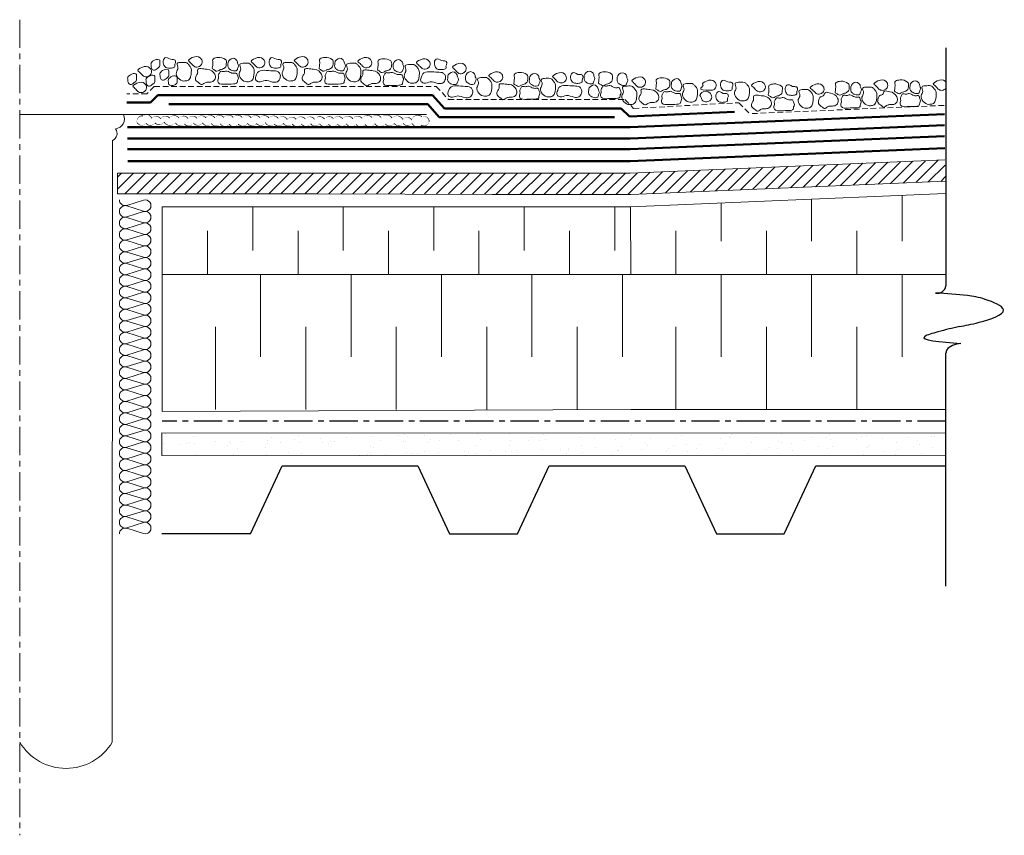
# Model space of a CAD drawing. Units: millimetres. Extents: x 699 to 2014, y 378 to 1620.
import ezdxf

# ---------------------------------------------------------------- set-up
doc = ezdxf.new("R2010")
doc.units = ezdxf.units.MM
doc.linetypes.add('CENTER', pattern=[50.8, 31.75, -6.35, 6.35, -6.35])
doc.linetypes.add('HIDDEN', pattern=[9.525, 6.35, -3.175])
for name, color, linetype, lineweight in [('adhésifs-apprêts-scellants', 5, 'Continuous', 15), ('Air-vapour barrier', 6, 'CENTER', 30), ('Dimensions', 1, 'Continuous', 15), ('Hatch', 9, 'Continuous', 9), ('Insulation', 2, 'Continuous', 15), ('Membrane', 7, 'Continuous', 50), ('Structural', 5, 'Continuous', 25), ('Support panel', 3, 'Continuous', 15)]:
    doc.layers.add(name, color=color, linetype=linetype, lineweight=lineweight)

# ---------------------------------------------------------------- blocks, each defined once
blk = doc.blocks.new('*U53')
h = blk.add_hatch()
h.set_pattern_fill('AR-SAND', color=2, scale=0.3, style=0)
h.set_pattern_definition([(37.5, (-0.25, 16.5828), (-0.018898, 0.578047), [0, -0.456, 0, -0.51, 0, -0.4875]), (7.5, (-0.25, 16.5828), (0.530933, 0.846644), [0, -0.246, 0, -0.411, 0, -0.1575]), (327.5, (-0.619, 16.5828), (0.934243, 0.001698), [0, -0.15, 0, -0.54, 0, -0.705]), (317.5, (-0.619, 16.5828), (0.901838, 0.263303), [0, -0.075, 0, -0.354, 0, -0.405])])
h.paths.add_polyline_path([(0.5, 17.333), (0, 17.333), (0, 0), (0.5, 0)])
at = {"color": 1}
blk.add_line((0, 17.333), (0.5, 17.333), dxfattribs=at)
at = {"color": 0}
blk.add_lwpolyline([(0, 17.333), (0, 0), (0.5, 0), (0.5, 17.333)], dxfattribs=at)
blk = doc.blocks.new('*U55')
at = {"color": 0}
for p, q in [((-0.4684, 0), (-0.0629, 0)), ((0.4684, 0), (0.0541, 0))]:
    blk.add_line(p, q, dxfattribs=at)
at = {"color": 0, "linetype": 'ByBlock'}
blk.add_arc((0.0559, 0.0145), 0.0146, 166.5629, 263.054, dxfattribs=at)
for points in [[(-0.0167, -0.0232), (-0.0259, 0.0142), (-0.0337, 0.0366), (-0.046, -0.0263)], [(-0.0167, -0.0232), (-0.0091, -0.0582), (0.0125, -0.1003), (0.0308, -0.0687), (0.0373, -0.0375), (0.0417, 0.0179)], [(-0.046, -0.0263), (-0.0498, -0.0114), (-0.0571, -0.002), (-0.0629, 0)]]:
    blk.add_spline(points, degree=3, dxfattribs=at)
blk = doc.blocks.new('*U57')
at = {"color": 0}
for p, q in [((0.83, 36.3), (2.67, 36.88)), ((0.83, 36.24), (2.67, 35.67)), ((0.83, 35.03), (2.67, 35.61)), ((0.83, 34.97), (2.67, 34.39)), ((0.83, 33.76), (2.67, 34.33)), ((0.83, 33.7), (2.67, 33.12)), ((0.83, 32.48), (2.67, 33.06)), ((0.83, 32.43), (2.67, 31.85)), ((0.83, 31.21), (2.67, 31.79)), ((0.83, 31.15), (2.67, 30.57)), ((0.83, 29.94), (2.67, 30.52)), ((0.83, 29.88), (2.67, 29.3)), ((0.83, 28.67), (2.67, 29.24)), ((0.83, 28.61), (2.67, 28.03)), ((0.83, 27.39), (2.67, 27.97)), ((0.83, 27.33), (2.67, 26.76)), ((0.83, 26.12), (2.67, 26.7)), ((0.83, 26.06), (2.67, 25.48)), ((0.83, 24.85), (2.67, 25.43)), ((0.83, 24.79), (2.67, 24.21)), ((0.83, 23.57), (2.67, 24.15)), ((0.83, 23.52), (2.67, 22.94)), ((0.83, 22.3), (2.67, 22.88)), ((0.83, 22.24), (2.67, 21.67)), ((0.83, 21.03), (2.67, 21.61)), ((0.83, 20.97), (2.67, 20.39)), ((0.83, 19.76), (2.67, 20.33)), ((0.83, 19.7), (2.67, 19.12)), ((0.83, 18.48), (2.67, 19.06)), ((0.83, 18.43), (2.67, 17.85)), ((0.83, 17.21), (2.67, 17.79)), ((0.83, 17.15), (2.67, 16.57)), ((0.83, 15.94), (2.67, 16.52)), ((0.83, 15.88), (2.67, 15.3)), ((0.83, 14.67), (2.67, 15.24)), ((0.83, 14.61), (2.67, 14.03)), ((0.83, 13.39), (2.67, 13.97)), ((0.83, 13.33), (2.67, 12.76)), ((0.83, 12.12), (2.67, 12.7)), ((0.83, 12.06), (2.67, 11.48)), ((0.83, 10.85), (2.67, 11.43)), ((0.83, 10.79), (2.67, 10.21)), ((0.83, 9.57), (2.67, 10.15)), ((0.83, 9.52), (2.67, 8.94)), ((0.83, 8.3), (2.67, 8.88)), ((0.83, 8.24), (2.67, 7.67)), ((0.83, 7.03), (2.67, 7.61)), ((0.83, 6.97), (2.67, 6.39)), ((0.83, 5.76), (2.67, 6.33)), ((0.83, 5.7), (2.67, 5.12)), ((0.83, 4.48), (2.67, 5.06)), ((0.83, 4.43), (2.67, 3.85)), ((0.83, 3.21), (2.67, 3.79)), ((0.83, 3.15), (2.67, 2.57)), ((0.83, 1.94), (2.67, 2.52)), ((0.83, 1.88), (2.67, 1.3)), ((0.83, 0.67), (2.67, 1.24)), ((0.83, 0.61), (2.67, 0.03))]:
    blk.add_line(p, q, dxfattribs=at)
for centre, start, end in [((0.64, 36.91), 180, 287.3834), ((0.64, 35.64), 72.6166, 180), ((2.86, 36.27), 252.6166, 107.3834), ((0.64, 35.64), 180, 287.3834), ((0.64, 34.36), 72.6166, 180), ((2.86, 35), 252.6166, 107.3834), ((0.64, 34.36), 180, 287.3834), ((2.86, 33.73), 252.6166, 107.3834), ((0.64, 33.09), 72.6166, 180), ((0.64, 33.09), 180, 287.3834), ((2.86, 32.45), 252.6166, 107.3834), ((0.64, 31.82), 72.6166, 180), ((0.64, 31.82), 180, 287.3834), ((2.86, 31.18), 252.6166, 107.3834), ((0.64, 30.55), 72.6166, 180), ((0.64, 30.55), 180, 287.3834), ((2.86, 29.91), 252.6166, 107.3834), ((0.64, 29.27), 72.6166, 180), ((0.64, 29.27), 180, 287.3834), ((0.64, 28), 72.6166, 180), ((2.86, 28.64), 252.6166, 107.3834), ((0.64, 28), 180, 287.3834), ((0.64, 26.73), 72.6166, 180), ((2.86, 27.36), 252.6166, 107.3834), ((0.64, 26.73), 180, 287.3834), ((2.86, 26.09), 252.6166, 107.3834), ((0.64, 25.45), 72.6166, 180), ((0.64, 25.45), 180, 287.3834), ((2.86, 24.82), 252.6166, 107.3834), ((0.64, 24.18), 72.6166, 180), ((0.64, 24.18), 180, 287.3834), ((2.86, 23.55), 252.6166, 107.3834), ((0.64, 22.91), 72.6166, 180), ((0.64, 22.91), 180, 287.3834), ((2.86, 22.27), 252.6166, 107.3834), ((0.64, 21.64), 72.6166, 180), ((0.64, 21.64), 180, 287.3834), ((0.64, 20.36), 72.6166, 180), ((2.86, 21), 252.6166, 107.3834), ((0.64, 20.36), 180, 287.3834), ((0.64, 19.09), 72.6166, 180), ((2.86, 19.73), 252.6166, 107.3834), ((0.64, 19.09), 180, 287.3834), ((2.86, 18.45), 252.6166, 107.3834), ((0.64, 17.82), 72.6166, 180), ((0.64, 17.82), 180, 287.3834), ((2.86, 17.18), 252.6166, 107.3834), ((0.64, 16.55), 72.6166, 180), ((0.64, 16.55), 180, 287.3834), ((2.86, 15.91), 252.6166, 107.3834), ((0.64, 15.27), 72.6166, 180), ((0.64, 15.27), 180, 287.3834), ((2.86, 14.64), 252.6166, 107.3834), ((0.64, 14), 72.6166, 180), ((0.64, 14), 180, 287.3834), ((0.64, 12.73), 72.6166, 180), ((2.86, 13.36), 252.6166, 107.3834), ((0.64, 12.73), 180, 287.3834), ((0.64, 11.45), 72.6166, 180), ((2.86, 12.09), 252.6166, 107.3834), ((0.64, 11.45), 180, 287.3834), ((2.86, 10.82), 252.6166, 107.3834), ((0.64, 10.18), 72.6166, 180), ((0.64, 10.18), 180, 287.3834), ((2.86, 9.55), 252.6166, 107.3834), ((0.64, 8.91), 72.6166, 180), ((0.64, 8.91), 180, 287.3834), ((2.86, 8.27), 252.6166, 107.3834), ((0.64, 7.64), 72.6166, 180), ((0.64, 7.64), 180, 287.3834), ((2.86, 7), 252.6166, 107.3834), ((0.64, 6.36), 72.6166, 180), ((0.64, 6.36), 180, 287.3834), ((0.64, 5.09), 72.6166, 180), ((2.86, 5.73), 252.6166, 107.3834), ((0.64, 5.09), 180, 287.3834), ((0.64, 3.82), 72.6166, 180), ((2.86, 4.45), 252.6166, 107.3834), ((0.64, 3.82), 180, 287.3834), ((2.86, 3.18), 252.6166, 107.3834), ((0.64, 2.55), 72.6166, 180), ((0.64, 2.55), 180, 287.3834), ((2.86, 1.91), 252.6166, 107.3834), ((0.64, 1.27), 72.6166, 180), ((0.64, 1.27), 180, 287.3834), ((2.86, 0.64), 252.6166, 107.3834), ((0.64, 0), 72.6166, 180)]:
    blk.add_arc(centre, 0.636, start, end, dxfattribs=at)

msp = doc.modelspace()

# ---------------------------------------------------------------- hatches: boundary and pattern name
at = {"layer": 'Hatch'}
h = msp.add_hatch(dxfattribs=at)
h.set_pattern_fill('ANSI31', color=256, scale=1.5)
h.set_pattern_definition([(45, (0, 14.178), (-3.367596, 3.367596), [])])
h.paths.add_polyline_path([(1042.18, 750.26), (1218.63, 757.62), (1219.13, 745.63), (1042.18, 738.26), (866.58, 738.65), (844.28, 738.65), (844.28, 750.26), (863.54, 750.26)])
h.paths.add_polyline_path([(753.91, 750.26), (844.28, 750.26), (844.28, 738.65), (753.91, 738.65)])

# ---------------------------------------------------------------- linework, layer by layer
at = {"layer": 'adhésifs-apprêts-scellants', "linetype": 'HIDDEN', "ltscale": 0.5}
for p, q in [((774.65, 798.91, 0), (770.5, 794.76, 0)), ((774.65, 798.91, 0), (933.02, 798.91, 0)), ((933.02, 798.91, 0), (939.83, 791.51, 0)), ((770.5, 794.76, 0), (759.18, 794.76, 0)), ((939.83, 791.51, 0), (1038.88, 791.51, 0)), ((1038.88, 791.51, 0), (1043.84, 786.55, 0)), ((1043.84, 786.55, 0), (1102.94, 789.72, 0)), ((1102.94, 789.72, 0), (1109.09, 783.57, 0)), ((1218.15, 788.23, 0), (1109.09, 783.57, 0))]:
    msp.add_line(p, q, dxfattribs=at)
at = {"layer": 'Air-vapour barrier', "ltscale": 0.5}
msp.add_line((1219.13, 611.02, 0), (779, 611.02, 0), dxfattribs=at)
at = {"layer": 'Dimensions', "ltscale": 0.1}
msp.add_lwpolyline([(924.85, 781.94, 0, 0.5, -0.520567), (929.04, 779.15, 0, 0.5, -0.520567), (929.04, 779.15, 0, 0.5, -0.520567), (924.43, 777.19, 0, 0.5, -0.520567), (924.43, 777.19, 0, 0.5, -0.511485), (919.4, 778.15, 0, 0.5, -0.520567), (919.4, 778.15, 0, 0.5, -0.520567), (914.38, 778.15, 0, 0.5, -0.520567), (914.38, 778.15, 0, 0.5, -0.520567), (909.35, 778.15, 0, 0.5, -0.520567), (909.35, 778.15, 0, 0.5, -0.520567), (904.32, 777.87, 0, 0.5, -0.520567), (904.32, 777.87, 0, 0.5, -0.520567), (898.46, 778.01, 0, 0.5, -0.520567), (898.46, 778.01, 0, 0.5, -0.52071), (893.01, 777.47, 0, 0.5, -0.520567), (893.01, 777.47, 0, 0.5, -0.520567), (887.98, 777.61, 0, 0.5, -0.520567), (887.98, 777.61, 0, 0.5, -0.526067), (882.54, 777.87, 0, 0.5, -0.520567), (882.54, 777.87, 0, 0.5, -0.520567), (877.51, 777.74, 0, 0.5, -0.520567), (877.51, 777.74, 0, 0.5, -0.520704), (872.48, 777.66, 0, 0.5, -0.520567), (872.48, 777.66, 0, 0.5, -0.520567), (867.46, 777.94, 0, 0.5, -0.520567), (867.46, 777.94, 0, 0.5, -0.520567), (862.43, 777.94, 0, 0.5, -0.520567), (862.43, 777.94, 0, 0.5, -0.520567), (857.26, 777.8, 0, 0.5, -0.520567), (857.26, 777.8, 0, 0.5, -0.520567), (852.1, 777.8, 0, 0.5, -0.520567), (852.1, 777.8, 0, 0.5, -0.520567), (847.07, 778.22, 0, 0.5, -0.520567), (847.07, 778.22, 0, 0.5, -0.520152), (842.04, 777.75, 0, 0.5, -0.520567), (842.04, 777.75, 0, 0.5, -0.520567), (837.01, 778.59, 0, 0.5, -0.520567), (837.01, 778.59, 0, 0.5, -0.520567), (831.99, 778.03, 0, 0.5, -0.520567), (831.99, 778.03, 0, 0.5, -0.520567), (826.96, 778.17, 0, 0.5, -0.520567), (826.96, 778.17, 0, 0.5, -0.520567), (821.79, 777.75, 0, 0.5, -0.520567), (821.79, 777.75, 0, 0.5, -0.520567), (816.77, 777.61, 0, 0.5, -0.520567), (816.77, 777.61, 0, 0.5, -0.520567), (811.74, 777.89, 0, 0.5, -0.520567), (811.74, 777.89, 0, 0.5, -0.520567), (806.71, 778.03, 0, 0.5, -0.520567), (806.71, 778.03, 0, 0.5, -0.520567), (801.69, 778.45, 0, 0.5, -0.520567), (801.69, 778.45, 0, 0.5, -0.520567), (796.66, 778.31, 0, 0.5, -0.520567), (796.66, 778.31, 0, 0.5, -0.520567), (791.63, 777.75, 0, 0.5, -0.520567), (791.63, 777.75, 0, 0.5, -0.520567), (786.6, 778.45, 0, 0.5, -0.520567), (786.6, 778.45, 0, 0.5, -0.520567), (780.04, 779.01, 0, 0.5, -0.520567), (780.04, 779.01, 0, 0.5, -0.520567), (775.01, 778.45, 0, 0.5, -0.520567), (775.01, 778.45, 0, 0.5, -0.520567), (769.99, 778.17, 0, 0.5, -0.520567), (769.99, 778.17, 0, 0.5, -0.520567), (764.96, 778.59, 0, 0.5, -0.520567), (764.96, 778.59, 0, 0.5, -0.520567), (768.31, 782.36, 0, 0.5, -0.520567), (768.31, 782.36, 0, 0.5, -0.520567), (773.2, 780.96, 0, 0.5, -0.520567), (773.2, 780.96, 0, 0.5, -0.520567), (778.23, 780.68, 0, 0.5, -0.520567), (778.23, 780.68, 0, 0.5, -0.520567), (783.25, 781.1, 0, 0.5, -0.520567), (783.25, 781.1, 0, 0.5, -0.520567), (788.56, 781.1, 0, 0.5, -0.520567), (788.56, 781.1, 0, 0.5, -0.520567), (793.59, 780.82, 0, 0.5, -0.520567), (793.59, 780.82, 0, 0.5, -0.520567), (798.61, 780.96, 0, 0.5, -0.520567), (798.61, 780.96, 0, 0.5, -0.520567), (803.64, 781.24, 0, 0.5, -0.520567), (803.64, 781.24, 0, 0.5, -0.520567), (808.67, 781.24, 0, 0.5, -0.520567), (808.67, 781.24, 0, 0.5, -0.520567), (813.69, 781.38, 0, 0.5, -0.520567), (813.69, 781.38, 0, 0.5, -0.520567), (819, 781.38, 0, 0.5, -0.520567), (819, 781.38, 0, 0.5, -0.520567), (824.03, 781.38, 0, 0.5, -0.520567), (824.03, 781.38, 0, 0.5, -0.520567), (829.06, 781.24, 0, 0.5, -0.520567), (829.06, 781.24, 0, 0.5, -0.520567), (834.08, 781.24, 0, 0.5, -0.520567), (834.08, 781.24, 0, 0.5, -0.520567), (839.11, 781.1, 0, 0.5, -0.520567), (839.11, 781.1, 0, 0.5, -0.520567), (844.14, 780.96, 0, 0.5, -0.520567), (844.14, 780.96, 0, 0.5, -0.520567), (849.3, 780.26, 0, 0.5, -0.520567), (849.3, 780.26, 0, 0.5, -0.520567), (854.33, 780.4, 0, 0.5, -0.520567), (854.33, 780.4, 0, 0.5, -0.520567), (859.5, 780.54, 0, 0.5, -0.520567), (859.5, 780.54, 0, 0.5, -0.520567), (864.66, 780.4, 0, 0.5, -0.520567), (864.66, 780.4, 0, 0.5, -0.520567), (870.25, 780.54, 0, 0.5, -0.520567), (870.25, 780.54, 0, 0.5, -0.520567), (875.28, 780.68, 0, 0.5, -0.520567), (875.28, 780.68, 0, 0.5, -0.520567), (880.44, 780.68, 0, 0.5, -0.520567), (880.44, 780.68, 0, 0.5, -0.520567), (886.17, 780.68, 0, 0.5, -0.520567), (886.17, 780.68, 0, 0.5, -0.520567), (891.34, 780.96, 0, 0.5, -0.520567), (891.34, 780.96, 0, 0.5, -0.520567), (896.92, 781.38, 0, 0.5, -0.520567), (896.92, 781.38, 0, 0.5, -0.520567), (902.09, 781.38, 0, 0.5, -0.520567), (902.09, 781.38, 0, 0.5, -0.531446), (908.09, 781.15, 0, 0.5, -0.520567), (908.09, 781.15, 0, 0.5, -0.520567), (914.24, 780.31, 0, 0.5, -0.520567), (914.24, 780.31, 0, 0.5, -0.520567), (919.26, 780.03, 0, 0.5, -0.520567), (919.26, 780.03, 0, 0.5, -0.556407)], format="xyseb", close=True, dxfattribs=at)
at = {"layer": 'Hatch', "linetype": 'CENTER', "ltscale": 0.5}
msp.add_line((699.08, 836.35, 0), (699.08, 378.4, 0), dxfattribs=at)
at = {"layer": 'Hatch', "elevation": 0}
for points in [[(1143.78, 735.54), (1143.78, 711.95)], [(1194.58, 737.66), (1194.58, 711.95)], [(829.99, 731.3), (829.99, 706.79)], [(880.79, 731.3), (880.79, 706.79)], [(931.59, 731.3), (931.59, 706.79)], [(982.39, 731.3), (982.39, 706.79)], [(1033.19, 731.3), (1033.19, 706.79)], [(1092.98, 733.43), (1092.98, 711.95)], [(804.59, 717.72), (804.59, 693.2)], [(855.39, 717.72), (855.39, 693.2)], [(906.19, 717.72), (906.19, 693.2)], [(956.99, 717.72), (956.99, 693.2)], [(1007.79, 717.72), (1007.79, 693.2)], [(1067.58, 717.72), (1067.58, 693.2)], [(1118.38, 717.72), (1118.38, 693.2)], [(1169.18, 717.72), (1169.18, 693.2)], [(834.35, 693.2), (834.35, 647)], [(885.15, 693.2), (885.15, 647)], [(935.95, 693.2), (935.95, 647)], [(986.75, 693.2), (986.75, 647)], [(1037.55, 693.2), (1037.55, 647)], [(1092.98, 693.2), (1092.98, 647)], [(1143.78, 693.2), (1143.78, 647)], [(1194.58, 693.2), (1194.58, 647)], [(808.95, 663.95), (808.95, 617.49)], [(859.75, 663.95), (859.75, 617.49)], [(910.55, 663.95), (910.55, 617.49)], [(961.35, 663.95), (961.35, 617.49)], [(1012.15, 663.95), (1012.15, 617.49)], [(1067.58, 663.95), (1067.58, 617.49)], [(1118.38, 663.95), (1118.38, 617.49)], [(1169.18, 663.95), (1169.18, 617.49)]]:
    msp.add_lwpolyline(points, dxfattribs=at)
at = {"layer": 'Hatch'}
for points, start_tangent, end_tangent in [([(777.35, 813.9), (777.81, 811.69), (777.8, 810.45), (776.45, 808.94), (774.19, 807.98), (773.1, 809.1), (772.93, 810.57), (772.75, 811.46), (774.33, 813.38), (777.35, 813.9)], (0.911005, -0.412396), (0.911005, -0.412396)), ([(784.65, 814), (786.29, 813.62), (786.64, 812.57), (786.17, 810.93), (786.2, 810.01), (784.83, 809.23), (782.65, 809.12), (781.11, 809.5), (779.86, 811.41), (780.15, 814.43), (781.15, 815.11), (784.65, 814)], (0.989834, 0.142224), (0.989834, 0.142224)), ([(793.98, 813.01), (795.88, 811.21), (797.46, 809.94), (800, 810.16), (801.34, 811.67), (801.46, 813.29), (800.41, 814.88), (796.01, 815.07), (793.98, 813.01)], (0.829042, -0.559186), (0.829042, -0.559186)), ([(814.61, 814), (815.16, 813.03), (815.11, 811.43), (814.77, 809.85), (814.05, 809.21), (813.03, 808.6), (811.86, 808.32), (811.12, 807.91), (809.84, 807.41), (808.79, 807.82), (808.1, 808.35), (807.32, 808.77), (807.4, 810.01), (807.51, 811.18), (807.62, 812.53), (807.43, 813.42), (807.82, 814.42), (808.98, 814.97), (810.42, 815.19), (814.61, 814)], (0.808213, -0.588891), (0.808213, -0.588891)), ([(819.75, 814.5), (820.66, 813.84), (821.21, 813.14), (821.46, 811.9), (821.99, 810.48), (821.44, 809.01), (821.1, 807.93), (819.88, 807.55), (818.39, 807.77), (817.25, 808.38), (816.12, 809.62), (815.98, 811.26), (816.34, 813), (819.75, 814.5)], (0.831628, -0.555333), (0.831628, -0.555333)), ([(829.24, 812.56), (831.14, 810.76), (832.72, 809.49), (835.26, 809.71), (836.61, 811.21), (836.72, 812.83), (835.67, 814.42), (831.27, 814.61), (829.24, 812.56)], (0.829042, -0.559186), (0.829042, -0.559186)), ([(844.15, 814), (845.78, 813.62), (846.13, 812.57), (845.66, 810.93), (845.69, 810.01), (844.32, 809.23), (842.14, 809.12), (840.6, 809.5), (839.35, 811.41), (839.64, 814.43), (840.64, 815.11), (844.15, 814)], (0.989834, 0.142224), (0.989834, 0.142224)), ([(853.47, 813.01), (855.37, 811.21), (856.95, 809.94), (859.49, 810.16), (860.84, 811.67), (860.95, 813.29), (859.9, 814.88), (855.5, 815.07), (853.47, 813.01)], (0.829042, -0.559186), (0.829042, -0.559186)), ([(874.58, 814), (875.13, 813.03), (875.08, 811.43), (874.74, 809.85), (874.02, 809.21), (873, 808.6), (871.83, 808.32), (871.08, 807.91), (869.81, 807.41), (868.76, 807.82), (868.06, 808.35), (867.29, 808.77), (867.37, 810.01), (867.48, 811.18), (867.59, 812.53), (867.4, 813.42), (867.79, 814.42), (868.95, 814.97), (870.39, 815.19), (874.58, 814)], (0.808213, -0.588891), (0.808213, -0.588891)), ([(879.71, 814.5), (880.63, 813.84), (881.18, 813.14), (881.43, 811.9), (881.96, 810.48), (881.41, 809.01), (881.07, 807.93), (879.85, 807.55), (878.36, 807.77), (877.22, 808.38), (876.08, 809.62), (875.95, 811.26), (876.31, 813), (879.71, 814.5)], (0.831628, -0.555333), (0.831628, -0.555333)), ([(889.21, 812.56), (891.11, 810.76), (892.69, 809.49), (895.23, 809.71), (896.58, 811.21), (896.69, 812.83), (895.64, 814.42), (891.24, 814.61), (889.21, 812.56)], (0.829042, -0.559186), (0.829042, -0.559186)), ([(907.39, 813.25), (907.94, 812.28), (907.89, 810.67), (907.55, 809.09), (906.83, 808.45), (905.81, 807.84), (904.64, 807.57), (903.89, 807.15), (902.62, 806.65), (901.57, 807.07), (900.87, 807.59), (900.1, 808.01), (900.18, 809.26), (900.29, 810.42), (900.4, 811.78), (900.21, 812.66), (900.6, 813.66), (901.76, 814.22), (903.2, 814.44), (907.39, 813.25)], (0.808213, -0.588891), (0.808213, -0.588891)), ([(912.52, 813.74), (913.44, 813.08), (913.99, 812.39), (914.24, 811.14), (914.77, 809.73), (914.22, 808.26), (913.88, 807.18), (912.66, 806.79), (911.17, 807.01), (910.03, 807.62), (908.89, 808.87), (908.76, 810.5), (909.12, 812.25), (912.52, 813.74)], (0.831628, -0.555333), (0.831628, -0.555333)), ([(922.02, 811.8), (923.92, 810), (925.5, 808.73), (928.04, 808.95), (929.39, 810.45), (929.5, 812.08), (928.45, 813.67), (924.05, 813.86), (922.02, 811.8)], (0.829042, -0.559186), (0.829042, -0.559186)), ([(936.92, 813.24), (938.56, 812.87), (938.91, 811.81), (938.44, 810.18), (938.47, 809.25), (937.1, 808.47), (934.92, 808.37), (933.38, 808.74), (932.13, 810.66), (932.42, 813.68), (933.42, 814.35), (936.92, 813.24)], (0.989834, 0.142224), (0.989834, 0.142224)), ([(765.6, 807.5), (767.5, 805.7), (769.07, 804.43), (771.61, 804.65), (772.96, 806.15), (773.07, 807.78), (772.03, 809.37), (767.63, 809.56), (765.6, 807.5)], (0.829042, -0.559186), (0.829042, -0.559186)), ([(782.37, 808.32), (782.82, 806.11), (782.82, 804.87), (781.47, 803.37), (779.21, 802.4), (778.11, 803.52), (777.95, 804.99), (777.77, 805.89), (779.35, 807.8), (782.37, 808.32)], (0.911005, -0.412396), (0.911005, -0.412396)), ([(791.27, 801.91), (793.42, 802.2), (794.33, 802.84), (795.2, 804.95), (795.45, 807.04), (795.24, 809.27), (794.19, 810.86), (793, 812.06), (790.14, 812.37), (787.46, 811.76), (787.92, 809.11), (787.04, 806.79), (791.27, 801.91)], (0.998948, 0.045857), (0.998948, 0.045857)), ([(804.73, 808.46), (801.66, 808.81), (799.05, 808.46), (798.99, 806.38), (798.12, 804.75), (797.89, 802.67), (800.09, 800.58), (801.14, 799.89), (802.88, 800.76), (804.56, 801.28), (806.99, 801.45), (808.84, 803.19), (808.61, 805.74), (804.73, 808.46)], (-0.998489, 0.054945), (-0.998489, 0.054945)), ([(816.93, 806.93), (815.58, 807.54), (813.65, 807.19), (811.9, 807.33), (810.98, 805.93), (810.63, 805.18), (810.77, 803.56), (810.42, 802.47), (810.68, 800.98), (814.48, 800.15), (819.16, 800.28), (821.22, 801.03), (821.44, 802.3), (821.88, 803.43), (821.53, 804.66), (820.83, 806.23), (819.16, 806.28), (818.25, 806.41), (816.93, 806.93)], (-0.878492, 0.477756), (-0.878492, 0.477756)), ([(826.53, 801.46), (828.68, 801.74), (829.59, 802.38), (830.46, 804.49), (830.71, 806.58), (830.5, 808.81), (829.45, 810.4), (828.27, 811.6), (825.4, 811.91), (822.72, 811.3), (823.19, 808.65), (822.3, 806.34), (826.53, 801.46)], (0.998948, 0.045857), (0.998948, 0.045857)), ([(841.12, 807.61), (844.15, 807.05), (845.17, 805.91), (845.34, 803.77), (843.78, 801.53), (841.11, 801.34), (836.85, 802.21), (833.21, 801.53), (831.56, 802.71), (831.9, 805.1), (832.61, 806.68), (841.12, 807.61)], (0.999883, 0.015327), (0.999883, 0.015327)), ([(850.76, 801.91), (852.91, 802.2), (853.82, 802.84), (854.69, 804.95), (854.94, 807.04), (854.73, 809.27), (853.68, 810.86), (852.49, 812.06), (849.63, 812.37), (846.95, 811.76), (847.41, 809.11), (846.53, 806.79), (850.76, 801.91)], (0.998948, 0.045857), (0.998948, 0.045857)), ([(864.7, 808.46), (861.63, 808.81), (859.02, 808.46), (858.96, 806.38), (858.09, 804.75), (857.86, 802.67), (860.06, 800.58), (861.11, 799.89), (862.84, 800.76), (864.52, 801.28), (866.96, 801.45), (868.81, 803.19), (868.58, 805.74), (864.7, 808.46)], (-0.998489, 0.054945), (-0.998489, 0.054945)), ([(876.9, 806.93), (875.55, 807.54), (873.62, 807.19), (871.87, 807.33), (870.95, 805.93), (870.6, 805.18), (870.73, 803.56), (870.38, 802.47), (870.65, 800.98), (874.45, 800.15), (879.13, 800.28), (881.19, 801.03), (881.41, 802.3), (881.84, 803.43), (881.49, 804.66), (880.79, 806.23), (879.13, 806.28), (878.21, 806.41), (876.9, 806.93)], (-0.878492, 0.477756), (-0.878492, 0.477756)), ([(886.5, 801.46), (888.65, 801.74), (889.56, 802.38), (890.43, 804.49), (890.68, 806.58), (890.47, 808.81), (889.42, 810.4), (888.23, 811.6), (885.37, 811.91), (882.69, 811.3), (883.15, 808.65), (882.27, 806.34), (886.5, 801.46)], (0.998948, 0.045857), (0.998948, 0.045857)), ([(897.51, 807.7), (894.44, 808.05), (891.83, 807.7), (891.77, 805.62), (890.9, 804), (890.67, 801.91), (892.87, 799.83), (893.92, 799.13), (895.65, 800), (897.33, 800.52), (899.77, 800.7), (901.62, 802.43), (901.39, 804.98), (897.51, 807.7)], (-0.998489, 0.054945), (-0.998489, 0.054945)), ([(919.31, 800.7), (921.46, 800.99), (922.37, 801.63), (923.24, 803.73), (923.49, 805.82), (923.28, 808.05), (922.23, 809.65), (921.04, 810.85), (918.18, 811.16), (915.5, 810.55), (915.96, 807.89), (915.08, 805.58), (919.31, 800.7)], (0.998948, 0.045857), (0.998948, 0.045857)), ([(933.9, 806.85), (936.93, 806.29), (937.95, 805.16), (938.12, 803.02), (936.56, 800.77), (933.89, 800.58), (929.63, 801.46), (925.99, 800.78), (924.33, 801.95), (924.68, 804.34), (925.39, 805.93), (933.9, 806.85)], (0.999883, 0.015327), (0.999883, 0.015327)), ([(943.17, 806.82), (944.09, 806.16), (944.64, 805.47), (944.89, 804.22), (945.42, 802.81), (944.86, 801.34), (944.53, 800.26), (943.31, 799.87), (941.81, 800.09), (940.68, 800.7), (939.54, 801.95), (939.4, 803.58), (939.76, 805.33), (943.17, 806.82)], (0.831628, -0.555333), (0.831628, -0.555333)), ([(942.27, 809.27), (944.17, 807.47), (945.74, 806.2), (948.28, 806.42), (949.63, 807.92), (949.74, 809.55), (948.7, 811.14), (944.3, 811.33), (942.27, 809.27)], (0.829042, -0.559186), (0.829042, -0.559186)), ([(953.17, 806.95), (954.09, 806.29), (954.64, 805.59), (954.89, 804.35), (955.42, 802.93), (954.86, 801.47), (954.53, 800.39), (953.31, 800), (951.82, 800.22), (950.68, 800.83), (949.54, 802.08), (949.41, 803.71), (949.77, 805.46), (953.17, 806.95)], (0.831628, -0.555333), (0.831628, -0.555333)), ([(962.79, 804.53), (964.68, 802.73), (966.26, 801.46), (968.8, 801.68), (970.15, 803.18), (970.26, 804.8), (969.22, 806.39), (964.81, 806.59), (962.79, 804.53)], (0.829042, -0.559186), (0.829042, -0.559186)), ([(1019.82, 807.28), (1020.73, 806.61), (1021.29, 805.92), (1021.54, 804.67), (1022.07, 803.26), (1021.51, 801.79), (1021.18, 800.71), (1019.96, 800.32), (1018.46, 800.54), (1017.33, 801.15), (1016.19, 802.4), (1016.05, 804.04), (1016.41, 805.78), (1019.82, 807.28)], (0.831628, -0.555333), (0.831628, -0.555333)), ([(764.26, 805.96), (764.72, 803.75), (764.72, 802.51), (763.36, 801), (761.11, 800.03), (760.01, 801.16), (759.84, 802.63), (759.67, 803.52), (761.24, 805.44), (764.26, 805.96)], (0.911005, -0.412396), (0.911005, -0.412396)), ([(774.54, 805.02), (775, 802.82), (775, 801.57), (773.64, 800.07), (771.39, 799.1), (770.29, 800.22), (770.13, 801.69), (769.95, 802.59), (771.53, 804.51), (774.54, 805.02)], (0.911005, -0.412396), (0.911005, -0.412396)), ([(787.02, 804.71), (787.48, 802.5), (787.48, 801.25), (786.12, 799.75), (784.23, 799.43), (782.77, 799.91), (782.6, 801.38), (782.43, 802.27), (784, 804.19), (787.02, 804.71)], (0.911005, -0.412396), (0.911005, -0.412396)), ([(909.71, 806.18), (908.36, 806.79), (906.43, 806.44), (904.68, 806.57), (903.76, 805.17), (903.41, 804.43), (903.54, 802.81), (903.19, 801.72), (903.46, 800.23), (907.26, 799.4), (911.94, 799.53), (914, 800.27), (914.22, 801.54), (914.65, 802.68), (914.3, 803.9), (913.6, 805.48), (911.94, 805.52), (911.02, 805.65), (909.71, 806.18)], (-0.878492, 0.477756), (-0.878492, 0.477756)), ([(960.07, 793.43), (962.22, 793.72), (963.13, 794.36), (964, 796.46), (964.26, 798.55), (964.04, 800.78), (963, 802.37), (961.81, 803.58), (958.94, 803.89), (956.26, 803.27), (956.73, 800.62), (955.85, 798.31), (960.07, 793.43)], (0.998948, 0.045857), (0.998948, 0.045857)), ([(983.89, 805.52), (984.45, 804.55), (984.39, 802.94), (984.06, 801.36), (983.34, 800.72), (982.31, 800.11), (981.15, 799.84), (980.4, 799.42), (979.12, 798.92), (978.07, 799.34), (977.38, 799.86), (976.6, 800.28), (976.69, 801.53), (976.8, 802.69), (976.91, 804.05), (976.71, 804.93), (977.1, 805.93), (978.27, 806.49), (979.71, 806.71), (983.89, 805.52)], (0.808213, -0.588891), (0.808213, -0.588891)), ([(989.03, 806.01), (989.94, 805.35), (990.5, 804.66), (990.75, 803.41), (991.27, 802), (990.72, 800.53), (990.39, 799.45), (989.17, 799.06), (987.67, 799.28), (986.54, 799.89), (985.4, 801.14), (985.26, 802.77), (985.62, 804.52), (989.03, 806.01)], (0.831628, -0.555333), (0.831628, -0.555333)), ([(995.81, 792.97), (997.96, 793.26), (998.87, 793.9), (999.74, 796), (1000, 798.09), (999.78, 800.32), (998.74, 801.92), (997.55, 803.12), (994.69, 803.43), (992, 802.82), (992.47, 800.16), (991.59, 797.85), (995.81, 792.97)], (0.998948, 0.045857), (0.998948, 0.045857)), ([(998.53, 804.07), (1000.43, 802.27), (1002, 801), (1004.54, 801.22), (1005.89, 802.72), (1006, 804.35), (1004.96, 805.94), (1000.55, 806.13), (998.53, 804.07)], (0.829042, -0.559186), (0.829042, -0.559186)), ([(1013.43, 805.51), (1015.06, 805.14), (1015.41, 804.08), (1014.95, 802.45), (1014.97, 801.52), (1013.6, 800.74), (1011.43, 800.64), (1009.89, 801.01), (1008.63, 802.93), (1008.92, 805.95), (1009.92, 806.62), (1013.43, 805.51)], (0.989834, 0.142224), (0.989834, 0.142224)), ([(1031.41, 805.87), (1031.97, 804.9), (1031.91, 803.29), (1031.58, 801.71), (1030.86, 801.07), (1029.83, 800.47), (1028.67, 800.19), (1027.92, 799.77), (1026.65, 799.27), (1025.59, 799.69), (1024.9, 800.22), (1024.12, 800.63), (1024.21, 801.88), (1024.32, 803.04), (1024.43, 804.4), (1024.23, 805.29), (1024.62, 806.28), (1025.79, 806.84), (1027.23, 807.06), (1031.41, 805.87)], (0.808213, -0.588891), (0.808213, -0.588891)), ([(1038.34, 806.37), (1039.25, 805.7), (1039.81, 805.01), (1040.06, 803.76), (1040.58, 802.35), (1040.03, 800.88), (1039.7, 799.8), (1038.48, 799.41), (1036.98, 799.63), (1035.84, 800.24), (1034.71, 801.49), (1034.57, 803.12), (1034.93, 804.87), (1038.34, 806.37)], (0.831628, -0.555333), (0.831628, -0.555333)), ([(1042.99, 801.61), (1044.89, 799.81), (1046.46, 798.54), (1049, 798.76), (1050.35, 800.26), (1050.46, 801.88), (1049.42, 803.48), (1045.02, 803.67), (1042.99, 801.61)], (0.829042, -0.559186), (0.829042, -0.559186)), ([(1063.62, 802.6), (1064.17, 801.63), (1064.11, 800.02), (1063.78, 798.44), (1063.06, 797.81), (1062.04, 797.2), (1060.87, 796.92), (1060.12, 796.5), (1058.85, 796), (1057.8, 796.42), (1057.1, 796.95), (1056.33, 797.36), (1056.41, 798.61), (1056.52, 799.77), (1056.63, 801.13), (1056.44, 802.02), (1056.83, 803.01), (1057.99, 803.57), (1059.43, 803.79), (1063.62, 802.6)], (0.808213, -0.588891), (0.808213, -0.588891)), ([(1068.75, 803.1), (1069.67, 802.43), (1070.22, 801.74), (1070.47, 800.49), (1071, 799.08), (1070.44, 797.61), (1070.11, 796.53), (1068.89, 796.14), (1067.4, 796.36), (1066.26, 796.97), (1065.12, 798.22), (1064.98, 799.85), (1065.34, 801.6), (1068.75, 803.1)], (0.831628, -0.555333), (0.831628, -0.555333)), ([(1082.71, 799.83), (1081.6, 798.03), (1086.18, 796.76), (1088.72, 796.98), (1090.07, 798.48), (1090.18, 800.1), (1089.14, 801.69), (1084.74, 801.88), (1082.71, 799.83)], (0.829042, -0.559186), (0.829042, -0.559186)), ([(1097.61, 801.27), (1099.24, 800.89), (1099.59, 799.84), (1099.13, 798.2), (1099.15, 797.28), (1097.78, 796.5), (1095.61, 796.39), (1094.07, 796.77), (1092.81, 798.68), (1093.1, 801.7), (1094.1, 802.38), (1097.61, 801.27)], (0.989834, 0.142224), (0.989834, 0.142224)), ([(1110.27, 799.04), (1112.17, 797.24), (1113.74, 795.98), (1116.28, 796.2), (1117.63, 797.7), (1117.74, 799.32), (1116.7, 800.91), (1112.3, 801.1), (1110.27, 799.04)], (0.829042, -0.559186), (0.829042, -0.559186)), ([(1164.34, 800.59), (1164.89, 799.62), (1164.84, 798.01), (1164.51, 796.43), (1163.79, 795.79), (1162.76, 795.18), (1161.6, 794.91), (1160.85, 794.49), (1159.57, 793.99), (1158.52, 794.41), (1157.83, 794.93), (1157.05, 795.35), (1157.13, 796.6), (1157.25, 797.76), (1157.36, 799.12), (1157.16, 800), (1157.55, 801), (1158.71, 801.56), (1160.15, 801.78), (1164.34, 800.59)], (0.808213, -0.588891), (0.808213, -0.588891)), ([(1169.48, 801.08), (1170.39, 800.42), (1170.95, 799.73), (1171.2, 798.48), (1171.72, 797.07), (1171.17, 795.6), (1170.84, 794.52), (1169.62, 794.13), (1168.12, 794.35), (1166.98, 794.96), (1165.85, 796.21), (1165.71, 797.84), (1166.07, 799.59), (1169.48, 801.08)], (0.831628, -0.555333), (0.831628, -0.555333)), ([(1178.97, 799.92), (1180.87, 798.12), (1182.45, 796.85), (1184.99, 797.07), (1186.34, 798.57), (1186.45, 800.19), (1185.41, 801.79), (1181, 801.98), (1178.97, 799.92)], (0.829042, -0.559186), (0.829042, -0.559186)), ([(1197.64, 801.36), (1198.19, 800.39), (1198.14, 798.79), (1197.8, 797.21), (1197.08, 796.57), (1196.06, 795.96), (1194.89, 795.68), (1194.14, 795.27), (1192.87, 794.77), (1191.82, 795.19), (1191.12, 795.71), (1190.35, 796.13), (1190.43, 797.37), (1190.54, 798.54), (1190.65, 799.9), (1190.46, 800.78), (1190.85, 801.78), (1192.01, 802.33), (1193.45, 802.56), (1197.64, 801.36)], (0.808213, -0.588891), (0.808213, -0.588891)), ([(1202.77, 801.86), (1203.69, 801.2), (1204.24, 800.5), (1204.49, 799.26), (1205.02, 797.85), (1204.47, 796.38), (1204.13, 795.3), (1202.91, 794.91), (1201.42, 795.13), (1200.28, 795.74), (1199.14, 796.99), (1199.01, 798.62), (1199.37, 800.37), (1202.77, 801.86)], (0.831628, -0.555333), (0.831628, -0.555333)), ([(762.79, 798.63), (764.69, 796.82), (766.27, 795.56), (768.81, 795.78), (770.16, 797.28), (770.27, 798.9), (769.23, 800.49), (764.82, 800.68), (762.79, 798.63)], (0.829042, -0.559186), (0.829042, -0.559186)), ([(949.16, 798.9), (952.19, 798.35), (953.21, 797.21), (953.38, 795.07), (951.82, 792.82), (949.15, 792.64), (944.89, 793.51), (941.25, 792.83), (939.59, 794.01), (939.94, 796.4), (940.65, 797.98), (949.16, 798.9)], (0.999883, 0.015327), (0.999883, 0.015327)), ([(974.01, 799.98), (970.94, 800.32), (968.34, 799.98), (968.28, 797.89), (967.41, 796.27), (967.18, 794.18), (969.38, 792.1), (970.42, 791.4), (972.16, 792.27), (973.84, 792.79), (976.27, 792.97), (978.13, 794.7), (977.89, 797.25), (974.01, 799.98)], (-0.998489, 0.054945), (-0.998489, 0.054945)), ([(986.22, 798.45), (984.86, 799.06), (982.94, 798.71), (981.19, 798.84), (980.27, 797.44), (979.92, 796.7), (980.05, 795.08), (979.7, 793.99), (979.96, 792.5), (983.77, 791.67), (988.45, 791.8), (990.5, 792.54), (990.72, 793.81), (991.16, 794.95), (990.81, 796.17), (990.11, 797.75), (988.45, 797.79), (987.53, 797.92), (986.22, 798.45)], (-0.878492, 0.477756), (-0.878492, 0.477756)), ([(1010.4, 799.12), (1013.44, 798.56), (1014.45, 797.43), (1014.63, 795.29), (1013.06, 793.04), (1010.4, 792.85), (1006.13, 793.73), (1002.5, 793.05), (1000.84, 794.22), (1001.18, 796.61), (1001.89, 798.2), (1010.4, 799.12)], (0.999883, 0.015327), (0.999883, 0.015327)), ([(1022.32, 799.5), (1023.24, 798.83), (1023.79, 798.14), (1024.04, 796.89), (1024.57, 795.48), (1024.01, 794.01), (1023.68, 792.93), (1022.46, 792.54), (1020.97, 792.77), (1019.83, 793.37), (1018.69, 794.62), (1018.55, 796.26), (1018.92, 798), (1022.32, 799.5)], (0.831628, -0.555333), (0.831628, -0.555333)), ([(1031.81, 798.8), (1030.46, 799.41), (1028.53, 799.06), (1026.78, 799.19), (1025.86, 797.79), (1025.51, 797.05), (1025.64, 795.43), (1025.29, 794.34), (1025.56, 792.85), (1029.36, 792.02), (1034.04, 792.15), (1036.1, 792.89), (1036.32, 794.16), (1036.75, 795.3), (1036.4, 796.52), (1035.7, 798.1), (1034.04, 798.14), (1033.12, 798.27), (1031.81, 798.8)], (-0.878492, 0.477756), (-0.878492, 0.477756)), ([(1041.41, 788.65), (1043.56, 788.94), (1044.47, 789.58), (1045.34, 791.68), (1045.59, 793.77), (1045.38, 796), (1044.33, 797.59), (1043.14, 798.8), (1040.28, 799.11), (1037.6, 798.49), (1038.06, 795.84), (1037.18, 793.53), (1041.41, 788.65)], (0.998948, 0.045857), (0.998948, 0.045857)), ([(1053.74, 797.06), (1050.67, 797.4), (1048.06, 797.06), (1048, 794.97), (1047.13, 793.35), (1046.9, 791.26), (1049.1, 789.18), (1050.15, 788.48), (1051.88, 789.35), (1053.56, 789.87), (1056, 790.05), (1057.85, 791.79), (1057.62, 794.33), (1053.74, 797.06)], (-0.998489, 0.054945), (-0.998489, 0.054945)), ([(1065.94, 795.53), (1064.58, 796.14), (1062.66, 795.79), (1060.91, 795.92), (1059.99, 794.52), (1059.64, 793.78), (1059.77, 792.16), (1059.42, 791.07), (1059.69, 789.58), (1063.49, 788.75), (1068.17, 788.88), (1070.23, 789.62), (1070.45, 790.89), (1070.88, 792.03), (1070.53, 793.25), (1069.83, 794.83), (1068.17, 794.87), (1067.25, 795), (1065.94, 795.53)], (-0.878492, 0.477756), (-0.878492, 0.477756)), ([(1075.54, 790.05), (1077.69, 790.34), (1078.6, 790.98), (1079.47, 793.09), (1079.72, 795.18), (1079.51, 797.41), (1078.46, 799), (1077.27, 800.2), (1074.41, 800.51), (1071.73, 799.9), (1072.19, 797.25), (1071.31, 794.93), (1075.54, 790.05)], (0.998948, 0.045857), (0.998948, 0.045857)), ([(1081.28, 793.42), (1082.03, 791.62), (1083.6, 790.35), (1086.14, 790.57), (1087.49, 792.07), (1087.6, 793.69), (1086.56, 795.28), (1082.16, 795.47), (1081.28, 793.42)], (0.829042, -0.559186), (0.829042, -0.559186)), ([(1095.03, 794.86), (1096.66, 794.48), (1097.02, 793.43), (1096.55, 791.79), (1096.57, 790.87), (1095.2, 790.09), (1093.03, 789.98), (1091.49, 790.36), (1090.23, 792.27), (1090.52, 795.29), (1091.53, 795.97), (1095.03, 794.86)], (0.989834, 0.142224), (0.989834, 0.142224)), ([(1104.72, 790.77), (1106.88, 791.06), (1107.78, 791.7), (1108.65, 793.81), (1108.91, 795.9), (1108.69, 798.13), (1107.65, 799.72), (1106.46, 800.92), (1103.6, 801.23), (1100.91, 800.62), (1101.38, 797.97), (1100.5, 795.66), (1104.72, 790.77)], (0.998948, 0.045857), (0.998948, 0.045857)), ([(1126.81, 799.09), (1127.36, 798.12), (1127.31, 796.51), (1126.97, 794.94), (1126.25, 794.3), (1125.23, 793.69), (1124.06, 793.41), (1123.32, 793), (1122.04, 792.5), (1120.99, 792.91), (1120.29, 793.44), (1119.52, 793.86), (1119.6, 795.1), (1119.71, 796.27), (1119.82, 797.62), (1119.63, 798.51), (1120.02, 799.51), (1121.18, 800.06), (1122.62, 800.28), (1126.81, 799.09)], (0.808213, -0.588891), (0.808213, -0.588891)), ([(1133.91, 798.75), (1135.54, 798.38), (1135.89, 797.32), (1135.43, 795.69), (1135.45, 794.76), (1134.08, 793.98), (1131.91, 793.88), (1130.37, 794.25), (1129.11, 796.17), (1129.4, 799.19), (1130.4, 799.86), (1133.91, 798.75)], (0.989834, 0.142224), (0.989834, 0.142224)), ([(1140.52, 786.67), (1142.67, 786.95), (1143.58, 787.59), (1144.45, 789.7), (1144.7, 791.79), (1144.49, 794.02), (1143.45, 795.61), (1142.26, 796.81), (1139.39, 797.12), (1136.71, 796.51), (1137.18, 793.86), (1136.29, 791.55), (1140.52, 786.67)], (0.998948, 0.045857), (0.998948, 0.045857)), ([(1143.23, 797.77), (1145.13, 795.97), (1146.71, 794.7), (1149.25, 794.92), (1150.6, 796.42), (1150.71, 798.04), (1149.66, 799.63), (1145.26, 799.82), (1143.23, 797.77)], (0.829042, -0.559186), (0.829042, -0.559186)), ([(1176.26, 788.04), (1178.41, 788.33), (1179.32, 788.97), (1180.19, 791.07), (1180.44, 793.16), (1180.23, 795.39), (1179.19, 796.99), (1178, 798.19), (1175.13, 798.5), (1172.45, 797.89), (1172.92, 795.23), (1172.04, 792.92), (1176.26, 788.04)], (0.998948, 0.045857), (0.998948, 0.045857)), ([(1187.76, 795.82), (1184.69, 796.17), (1183.61, 794.29), (1182.02, 793.74), (1181.15, 792.12), (1180.92, 790.03), (1183.12, 787.95), (1184.17, 787.25), (1185.9, 788.12), (1187.58, 788.64), (1190.02, 788.81), (1191.87, 790.55), (1191.64, 793.1), (1187.76, 795.82)], (-0.998489, 0.054945), (-0.998489, 0.054945)), ([(1209.56, 788.82), (1211.71, 789.11), (1212.62, 789.75), (1213.49, 791.85), (1213.74, 793.94), (1213.53, 796.17), (1212.48, 797.76), (1211.29, 798.97), (1208.43, 799.28), (1205.75, 798.66), (1206.21, 796.01), (1205.33, 793.7), (1209.56, 788.82)], (0.998948, 0.045857), (0.998948, 0.045857)), ([(1116.93, 793.55), (1113.86, 793.9), (1111.25, 793.55), (1111.19, 791.46), (1110.32, 789.84), (1110.09, 787.76), (1112.29, 785.67), (1113.34, 784.98), (1115.08, 785.85), (1116.76, 786.37), (1119.19, 786.54), (1121.04, 788.28), (1120.81, 790.83), (1116.93, 793.55)], (-0.998489, 0.054945), (-0.998489, 0.054945)), ([(1129.13, 792.02), (1127.78, 792.63), (1125.85, 792.28), (1124.1, 792.41), (1123.18, 791.02), (1122.83, 790.27), (1122.96, 788.65), (1122.61, 787.56), (1122.88, 786.07), (1126.68, 785.24), (1131.36, 785.37), (1133.42, 786.12), (1133.64, 787.39), (1134.08, 788.52), (1133.73, 789.75), (1133.03, 791.32), (1131.36, 791.37), (1130.44, 791.5), (1129.13, 792.02)], (-0.878492, 0.477756), (-0.878492, 0.477756)), ([(1154.46, 795.04), (1151.39, 795.39), (1150.31, 793.52), (1148.73, 792.96), (1147.86, 791.34), (1147.62, 789.25), (1149.83, 787.17), (1150.87, 786.47), (1152.61, 787.34), (1154.29, 787.86), (1156.72, 788.04), (1158.58, 789.77), (1158.34, 792.32), (1154.46, 795.04)], (-0.998489, 0.054945), (-0.998489, 0.054945)), ([(1166.66, 793.52), (1165.31, 794.13), (1163.38, 793.78), (1161.63, 793.91), (1160.72, 792.51), (1160.37, 791.77), (1160.5, 790.15), (1160.15, 789.06), (1160.41, 787.57), (1164.22, 786.74), (1168.9, 786.87), (1170.95, 787.61), (1171.17, 788.88), (1171.61, 790.02), (1171.26, 791.24), (1170.56, 792.82), (1168.9, 792.86), (1167.98, 792.99), (1166.66, 793.52)], (-0.878492, 0.477756), (-0.878492, 0.477756)), ([(1199.96, 794.29), (1198.61, 794.91), (1196.68, 794.56), (1194.93, 794.69), (1194.01, 793.29), (1193.66, 792.54), (1193.79, 790.93), (1193.44, 789.83), (1193.71, 788.35), (1197.51, 787.52), (1202.19, 787.65), (1204.25, 788.39), (1204.47, 789.66), (1204.9, 790.8), (1204.55, 792.02), (1203.85, 793.59), (1202.19, 793.64), (1201.27, 793.77), (1199.96, 794.29)], (-0.878492, 0.477756), (-0.878492, 0.477756))]:
    msp.add_spline(points, degree=3, dxfattribs=dict(at, start_tangent=start_tangent, end_tangent=end_tangent))
msp.add_open_spline([(1219.13, 801.35), (1219, 801.51), (1217.81, 802.71), (1215.37, 802.89), (1211.47, 800.46), (1212.27, 799.92), (1213, 799.43), (1214.01, 798.27), (1215.75, 796.45), (1217.92, 796.69), (1218.9, 797.47), (1219.13, 797.75)], degree=3, knots=[12.125439, 12.125439, 12.125439, 12.125439, 12.739179, 17.145644, 20.035845, 20.035845, 20.035845, 22.652905, 24.676888, 27.226405, 28.284036, 28.284036, 28.284036, 28.284036], dxfattribs=at)
at = {"layer": 'Insulation'}
for p, q in [((699.08, 783.12, 0), (757.43, 783.12, 0)), ((751.08, 430.69, 0), (751.25, 768.52, 0)), ((1042.18, 731.3, 0), (779, 731.3, 0)), ((779, 731.3, 0), (779, 693.2, 0)), ((1041.98, 731.3, 0), (1042.18, 693.2, 0)), ((1042.18, 693.2, 0), (779, 693.2, 0)), ((779, 693.2, 0), (779, 616.28, 0)), ((779, 616.28, 0), (1042.18, 617.49, 0)), ((1042.18, 617.49, 0), (1219.13, 617.49))]:
    msp.add_line(p, q, dxfattribs=at)
at = {"layer": 'Insulation', "elevation": 0}
for points in [[(927.54, 783.08), (921.01, 783.08), (914.35, 783.04), (854.82, 783.04), (848.16, 783.08), (756.53, 783.19)], [(1218.94, 738.67), (1041.98, 731.3)], [(1041.98, 693.2), (1092.78, 693.2)], [(1092.78, 693.2), (1143.58, 693.2)], [(1143.58, 693.2), (1194.38, 693.2)], [(1194.38, 693.2), (1218.94, 693.2)]]:
    msp.add_lwpolyline(points, dxfattribs=at)
at = {"layer": 'Insulation'}
for centre, radius, start, end in [((752.2, 780.74, 0), 5.74, 277.5331, 24.4303), ((749.39, 772.5, 0), 4.39, 295.0634, 35.7082), ((725.08, 446.25, 0), 30.3, 210.889, 329.111)]:
    msp.add_arc(centre, radius, start, end, dxfattribs=at)
at = {"layer": 'Membrane', "ltscale": 0.1}
for p, q in [((776.71, 793.96, 0), (772.55, 789.8, 0)), ((776.71, 793.96, 0), (930.84, 793.96, 0)), ((930.84, 793.96, 0), (937.66, 786.55, 0)), ((772.55, 789.8, 0), (759.18, 789.8, 0)), ((782.86, 789, 0), (928.22, 789, 0)), ((928.22, 789, 0), (934.56, 781.56, 0)), ((937.66, 786.55, 0), (1036.83, 786.55, 0)), ((1036.83, 786.55, 0), (1041.45, 781.93, 0)), ((934.56, 781.56, 0), (988.39, 781.56, 0)), ((988.39, 781.56, 0), (988.36, 781.59, 0)), ((988.36, 781.59, 0), (1033, 781.59, 0)), ((1041.45, 781.93, 0), (1100.42, 784.64, 0)), ((1218.35, 783.27, 0), (1041.79, 775.92, 0)), ((1041.79, 775.92, 0), (759.58, 775.92, 0)), ((1218.35, 777.05, 0), (1041.79, 769.69, 0)), ((1041.79, 769.69, 0), (759.58, 769.69, 0)), ((1218.35, 770.94, 0), (1041.79, 763.58, 0)), ((1041.79, 763.58, 0), (759.58, 763.58, 0))]:
    msp.add_line(p, q, dxfattribs=at)
at = {"layer": 'Membrane', "ltscale": 0.1, "elevation": 0}
msp.add_lwpolyline([(1218.63, 764.28), (1041.93, 756.92), (962.85, 756.92), (863.54, 756.92), (759.78, 756.92)], dxfattribs=at)
at = {"layer": 'Structural'}
msp.add_line((828.72, 547.67, 0), (778.87, 547.67, 0), dxfattribs=at)
at = {"layer": 'Structural', "elevation": 0}
for points in [[(828.72, 547.67), (846.48, 585.77), (922.68, 585.77), (940.45, 547.67), (978.58, 547.67)], [(978.58, 547.67), (996.34, 585.77), (1072.54, 585.77), (1090.31, 547.67), (1128.44, 547.67)], [(1128.44, 547.67), (1146.2, 585.77), (1219.13, 585.77)]]:
    msp.add_lwpolyline(points, dxfattribs=at)
at = {"layer": 'Support panel', "elevation": 0}
msp.add_lwpolyline([(1218.63, 757.62), (1041.93, 750.26), (962.85, 750.26), (863.54, 750.26), (753.91, 750.26), (753.91, 738.65), (866.58, 738.65), (964.39, 738.26), (1042.18, 738.26), (1219.13, 745.63)], dxfattribs=at)

# ---------------------------------------------------------------- block references
at = {"xscale": 322.58, "yscale": 322.58, "zscale": 322.58, "rotation": 90}
msp.add_blockref('*U55', (1219.13, 669.4), dxfattribs=at)
at = {"layer": 'Hatch', "xscale": 5.08, "yscale": 5.08, "zscale": 5.08}
msp.add_blockref('*U57', (755.02, 547.67, 0), dxfattribs=at)
at = {"layer": 'Support panel', "linetype": 'Continuous', "xscale": 25.4, "yscale": 25.4, "zscale": 25.4, "rotation": 269.9797846262396}
msp.add_blockref('*U53', (778.88, 604.38, 0), dxfattribs=at)

doc.saveas('drawing.dxf')
